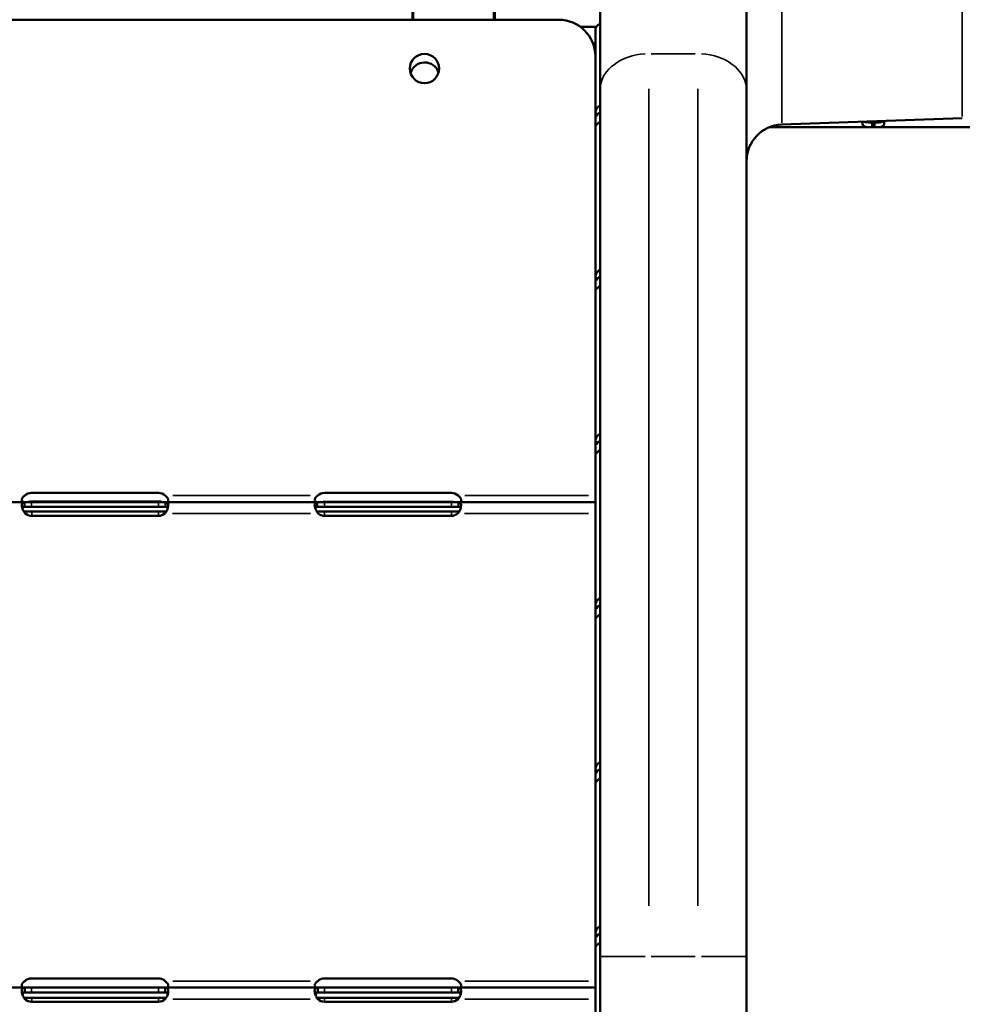
# Model space of a CAD drawing. Units: millimetres. Extents: x 3737 to 20107, y 5940 to 18722.
# Drawn here: x 8885 to 9271, y 14883 to 15286 of the extents above; entities that cross this region are included whole.
import ezdxf

# ---------------------------------------------------------------- set-up
doc = ezdxf.new("R2010")
doc.units = ezdxf.units.MM
doc.layers.add('MD_Visible', color=7, linetype='Continuous', lineweight=50)
doc.layers.add('MD_Visible Narrow', color=7, linetype='Continuous', lineweight=35)
doc.dimstyles.new('OLCU', dxfattribs={"dimtxt": 300, "dimasz": 150, "dimexe": 0.18, "dimexo": 0.0625, "dimgap": 80, "dimtad": 1, "dimdec": 0, "dimlfac": 0.1, "dimrnd": 5, "dimzin": 0, "dimdsep": 46, "dimtxsty": 'Standard', "dimcen": 0.09, "dimse1": 1, "dimse2": 1, "dimadec": 0, "dimazin": 0, "dimtfac": 1, "dimtdec": 0, "dimtofl": 0, "dimtmove": 0, "dimatfit": 3, "dimfxl": 1, "dimtolj": 1, "dimtzin": 0, "dimarcsym": 0})

# ---------------------------------------------------------------- blocks, each defined once
blk = doc.blocks.new('CustomObjectsInViewport4_0')
at = {"layer": 'MD_Visible', "extrusion": (0, 1, 0)}
for p, q in [((9122.97, 15797.75), (9122.97, 15257.74)), ((9182.97, 15257.74), (9182.97, 15770.44)), ((9046.12, 15348.79), (9046.12, 15286.49)), ((9079.82, 15348.79), (9079.82, 15286.49)), ((9046.44, 15300.98), (9046.44, 15286.49)), ((9079.51, 15286.49), (9079.51, 15300.98)), ((8486.04, 15286.49), (9106.04, 15286.49)), ((9114.97, 15283.54), (9121.44, 15283.54)), ((9121.04, 15282.13), (9121.04, 15247.89)), ((9121.04, 15271.49), (9121.04, 15091.58)), ((9122.97, 14902.71), (9122.97, 15257.74)), ((9182.97, 15257.74), (9182.97, 14902.71)), ((9121.04, 15247.89), (9121.04, 15242.41)), ((9121.84, 15247.89), (9121.04, 15247.89)), ((9121.12, 15248.8), (9121.12, 15248.8)), ((9121.04, 15242.41), (9121.04, 15180.64)), ((9192.33, 15242.42), (9234.47, 15242.42)), ((9197.45, 15243.51), (9271.39, 15246.09)), ((9234.47, 15244.42), (9235.4, 15244.42)), ((9234.47, 15242.42), (9234.47, 15244.42)), ((9234.47, 15242.42), (9235.4, 15242.42)), ((9235.4, 15244.42), (9235.4, 15242.42)), ((9235.4, 15242.42), (9288.05, 15242.42)), ((9121.04, 15180.64), (9121.04, 15175.17)), ((9121.85, 15180.64), (9121.04, 15180.64)), ((9121.12, 15181.55), (9121.12, 15181.55)), ((9121.04, 15175.17), (9121.04, 15113.4)), ((9121.04, 15113.4), (9121.04, 15107.92)), ((9121.87, 15113.4), (9121.04, 15113.4)), ((9121.12, 15114.31), (9121.12, 15114.31)), ((9121.04, 15107.92), (9121.04, 15046.15)), ((8887.13, 15088.88), (8824.95, 15088.88)), ((8887.13, 15088.88), (8890.04, 15088.88)), ((8887.13, 15088.88), (8887.13, 15087.77)), ((8890.04, 15092.67), (8942.04, 15092.67)), ((8890.04, 15088.88), (8942.04, 15088.88)), ((8890.12, 15089.17), (8942.12, 15089.17)), ((8942.04, 15088.88), (8944.95, 15088.88)), ((8944.95, 15087.29), (8944.95, 15088.88)), ((9007.13, 15088.88), (8944.95, 15088.88)), ((9007.13, 15088.88), (9010.04, 15088.88)), ((9007.13, 15088.88), (9007.13, 15087.77)), ((9010.04, 15092.67), (9062.04, 15092.67)), ((9010.04, 15088.88), (9062.04, 15088.88)), ((9010.12, 15089.01), (9062.12, 15089.01)), ((9062.04, 15088.88), (9064.95, 15088.88)), ((9064.95, 15087.29), (9064.95, 15088.88)), ((9121.04, 15088.88), (9064.95, 15088.88)), ((9121.04, 15091.58), (9121.04, 15088.88)), ((9121.04, 15088.88), (9121.04, 15088.88)), ((9121.04, 15084.18), (9121.04, 15088.88)), ((8886.85, 15085.09), (8890.12, 15085.09)), ((8887.13, 15087.77), (8887.13, 15086.88)), ((8887.13, 15086.88), (8890.04, 15086.88)), ((8890.04, 15086.88), (8942.04, 15086.88)), ((8890.12, 15085.09), (8942.12, 15085.09)), ((8942.04, 15086.88), (8944.95, 15086.88)), ((8942.12, 15085.09), (8945.28, 15085.09)), ((8944.95, 15086.88), (8944.95, 15087.29)), ((9006.85, 15085.09), (9010.12, 15085.09)), ((9007.13, 15087.77), (9007.13, 15086.88)), ((9007.13, 15086.88), (9010.04, 15086.88)), ((9010.04, 15086.88), (9062.04, 15086.88)), ((9010.12, 15085.09), (9062.12, 15085.09)), ((9062.04, 15086.88), (9064.95, 15086.88)), ((9062.12, 15085.09), (9065.28, 15085.09)), ((9064.95, 15086.88), (9064.95, 15087.29)), ((9121.04, 15086.88), (9121.04, 15086.88)), ((9121.04, 15085.09), (9121.04, 15085.09)), ((8942.04, 15083.25), (8890.04, 15083.25)), ((9062.04, 15083.25), (9010.04, 15083.25)), ((9121.04, 15084.18), (9121.04, 14892.69)), ((9121.04, 15046.15), (9121.04, 15040.68)), ((9121.88, 15046.15), (9121.04, 15046.15)), ((9121.12, 15047.06), (9121.12, 15047.06)), ((9121.04, 15040.68), (9121.04, 14978.9)), ((9121.04, 14978.9), (9121.04, 14973.43)), ((9121.9, 14978.9), (9121.04, 14978.9)), ((9121.12, 14979.81), (9121.12, 14979.82)), ((9121.04, 14973.43), (9121.04, 14911.66)), ((9121.04, 14911.66), (9121.04, 14906.19)), ((9121.91, 14911.66), (9121.04, 14911.66)), ((9121.12, 14912.57), (9121.12, 14912.57)), ((9121.04, 14906.19), (9121.04, 14844.41)), ((9122.97, 14902.71), (9122.97, 14294.5)), ((9182.97, 14294.5), (9182.97, 14902.71)), ((8890.04, 14893.78), (8942.04, 14893.78)), ((9010.04, 14893.78), (9062.04, 14893.78)), ((9121.04, 14892.69), (9121.04, 14889.99)), ((8887.29, 14889.99), (8824.78, 14889.99)), ((8887.29, 14889.99), (8890.04, 14889.99)), ((8887.29, 14889.99), (8887.29, 14888.89)), ((8887.29, 14888.89), (8887.29, 14887.99)), ((8887.29, 14887.99), (8890.04, 14887.99)), ((8890.04, 14889.99), (8942.04, 14889.99)), ((8890.04, 14887.99), (8942.04, 14887.99)), ((8942.04, 14889.99), (8944.79, 14889.99)), ((8942.04, 14887.99), (8944.79, 14887.99)), ((8944.79, 14888.41), (8944.79, 14889.99)), ((9007.29, 14889.99), (8944.79, 14889.99)), ((8944.79, 14887.99), (8944.79, 14888.41)), ((9007.29, 14889.99), (9010.04, 14889.99)), ((9007.29, 14889.99), (9007.29, 14888.89)), ((9007.29, 14888.89), (9007.29, 14887.99)), ((9007.29, 14887.99), (9010.04, 14887.99)), ((9010.04, 14889.99), (9062.04, 14889.99)), ((9010.04, 14887.99), (9062.04, 14887.99)), ((9062.04, 14889.99), (9064.79, 14889.99)), ((9062.04, 14887.99), (9064.79, 14887.99)), ((9064.79, 14888.41), (9064.79, 14889.99)), ((9121.04, 14889.99), (9064.79, 14889.99)), ((9064.79, 14887.99), (9064.79, 14888.41)), ((9121.04, 14889.99), (9121.04, 14889.99)), ((9121.04, 14885.29), (9121.04, 14889.99)), ((9121.04, 14887.99), (9121.04, 14887.99)), ((8886.97, 14885.78), (8890.12, 14885.78)), ((8942.04, 14884.19), (8890.04, 14884.19)), ((8890.12, 14885.78), (8942.12, 14885.78)), ((8942.12, 14885.78), (8945.15, 14885.78)), ((9006.97, 14885.78), (9010.12, 14885.78)), ((9062.04, 14884.19), (9010.04, 14884.19)), ((9010.12, 14885.78), (9062.12, 14885.78)), ((9062.12, 14885.78), (9065.15, 14885.78)), ((9121.04, 14885.78), (9121.04, 14885.78)), ((9121.04, 14885.29), (9121.04, 14883.16))]:
    blk.add_line(p, q, dxfattribs=at)
at = {"layer": 'MD_Visible', "extrusion": (1.22465e-16, 0, -1)}
blk.add_circle((-9051.04, 15266.49), 6, dxfattribs=at)
for centre, radius, start, end in [((-9106.04, 15271.49), 15, 90, 180), ((-9051.12, 15262.99), 6, 15.5785, 161.6527), ((-9106.12, 15267.99), 15, 173.9124, 174.0427), ((-9197.97, 15228.52), 15, 0, 88), ((-8890.04, 15088.67), 4, 46.5932, 90), ((-8890.12, 15085.17), 4, 67.8946, 90), ((-8942.04, 15088.67), 4, 90, 133.4068), ((-8942.12, 15085.17), 4, 90, 112.1054), ((-9010.04, 15088.67), 4, 46.5932, 90), ((-9010.12, 15085.01), 4, 75.4565, 90), ((-9062.04, 15088.67), 4, 90, 133.4068), ((-9062.12, 15085.01), 4, 90, 104.5435), ((-8890.04, 15087.25), 4, 270, 309.8292), ((-8942.04, 15087.25), 4, 230.1708, 270), ((-9010.04, 15087.25), 4, 270, 309.8292), ((-9062.04, 15087.25), 4, 230.1708, 270), ((-8890.04, 14889.78), 4, 46.5932, 90), ((-8942.04, 14889.78), 4, 90, 133.4068), ((-9010.04, 14889.78), 4, 46.5932, 90), ((-9062.04, 14889.78), 4, 90, 133.4068), ((-8890.12, 14885.86), 4, 28.6111, 31.2242), ((-8942.12, 14885.86), 4, 150.1241, 151.3889), ((-9010.12, 14885.7), 4, 31.3542, 34.3946), ((-9062.12, 14885.7), 4, 146.5316, 148.6458), ((-8890.04, 14888.19), 4, 270, 313.4068), ((-8942.04, 14888.19), 4, 226.5932, 270), ((-9010.04, 14888.19), 4, 270, 313.4068), ((-9062.04, 14888.19), 4, 226.5932, 270)]:
    blk.add_arc(centre, radius, start, end, dxfattribs=at)
at = {"layer": 'MD_Visible'}
blk.add_ellipse((9125.74, 15282.13), major_axis=(4.7, 0), ratio=0.740139, start_param=2.200782, end_param=3.141593, dxfattribs=at)
for points, knots in [([(9121.04, 15247.89), (9121.04, 15248.52), (9121.15, 15249.12), (9121.6, 15250.15), (9121.93, 15250.59), (9122.54, 15251.06), (9122.75, 15251.19), (9122.97, 15251.29)], [0, 0, 0, 0, 0.25, 0.25, 0.5, 0.5, 0.6109581, 0.6109581, 0.6109581, 0.6109581]), ([(9121.44, 15246.84), (9121.46, 15246.88), (9121.48, 15246.92), (9121.5, 15246.96), (9121.62, 15247.22), (9121.77, 15247.46), (9121.94, 15247.66), (9122.02, 15247.77), (9122.11, 15247.86), (9122.2, 15247.95), (9122.25, 15248), (9122.3, 15248.04), (9122.35, 15248.08), (9122.37, 15248.1), (9122.4, 15248.12), (9122.42, 15248.14), (9122.45, 15248.16), (9122.47, 15248.18), (9122.5, 15248.2), (9122.64, 15248.31), (9122.8, 15248.4), (9122.97, 15248.49)], [0.2300063, 0.2300063, 0.2300063, 0.2300063, 0.25, 0.25, 0.25, 0.375, 0.375, 0.375, 0.4375, 0.4375, 0.4375, 0.46875, 0.46875, 0.46875, 0.484375, 0.484375, 0.484375, 0.5, 0.5, 0.5, 0.5926945, 0.5926945, 0.5926945, 0.5926945]), ([(9122.97, 15244.62), (9122.8, 15244.52), (9122.64, 15244.41), (9122.04, 15243.99), (9121.68, 15243.65), (9121.18, 15243), (9121.04, 15242.69), (9121.04, 15242.41)], [0.4133243, 0.4133243, 0.4133243, 0.4133243, 0.5, 0.5, 0.75, 0.75, 1, 1, 1, 1]), ([(9234.47, 15242.42), (9234.09, 15242.42), (9233.72, 15242.42), (9233.07, 15242.43), (9232.78, 15242.44), (9232.47, 15242.47), (9232.26, 15242.49), (9231.57, 15242.62), (9231.23, 15242.76), (9230.73, 15243.17), (9230.57, 15243.44), (9230.45, 15243.97), (9230.43, 15244.18), (9230.43, 15244.48), (9230.44, 15244.57), (9230.44, 15244.66)], [-0.4744786, -0.4744786, -0.4744786, -0.4744786, -0.3974735, -0.3974735, -0.3332407, -0.3332407, -0.3186503, -0.3186503, -0.2926271, -0.2926271, -0.2662753, -0.2662753, -0.2522814, -0.2522814, -0.2466506, -0.2466506, -0.2466506, -0.2466506]), ([(9234.47, 15244.42), (9233.97, 15244.42), (9233.43, 15244.42), (9232.46, 15244.45), (9232.14, 15244.48), (9231.76, 15244.54), (9231.66, 15244.56), (9231.44, 15244.61), (9231.32, 15244.65), (9231.21, 15244.69)], [-2.0574457, -2.0574457, -2.0574457, -2.0574457, -1.8583524, -1.8583524, -1.6461186, -1.6461186, -1.5702415, -1.5702415, -1.4708832, -1.4708832, -1.4708832, -1.4708832]), ([(9231.21, 15244.69), (9231.31, 15244.65), (9231.42, 15244.62), (9231.57, 15244.58), (9231.61, 15244.57), (9231.65, 15244.56)], [-0.5522832, -0.5522832, -0.5522832, -0.5522832, -0.4669707, -0.4669707, -0.4385173, -0.4385173, -0.4385173, -0.4385173]), ([(9239.39, 15244.98), (9239.42, 15244.77), (9239.43, 15244.57), (9239.43, 15244.16), (9239.41, 15243.96), (9239.29, 15243.43), (9239.13, 15243.16), (9238.75, 15242.85), (9238.6, 15242.76), (9238.25, 15242.62), (9238.06, 15242.57), (9237.34, 15242.44), (9236.89, 15242.44), (9236.41, 15242.42), (9235.9, 15242.42), (9235.4, 15242.42)], [-0.264393, -0.264393, -0.264393, -0.264393, -0.2522953, -0.2522953, -0.2382953, -0.2382953, -0.2119018, -0.2119018, -0.1983438, -0.1983438, -0.1844508, -0.1844508, -0.1527525, -0.1527525, -0.000001, -0.000001, -0.000001, -0.000001]), ([(9239.11, 15244.97), (9239.02, 15244.88), (9238.91, 15244.81), (9238.65, 15244.68), (9238.5, 15244.63), (9238.15, 15244.54), (9237.94, 15244.51), (9237.56, 15244.47), (9237.39, 15244.45), (9237.04, 15244.44), (9236.83, 15244.43), (9236.13, 15244.42), (9235.75, 15244.42), (9235.4, 15244.42)], [-0.7025652, -0.7025652, -0.7025652, -0.7025652, -0.5881749, -0.5881749, -0.4669707, -0.4669707, -0.3220897, -0.3220897, -0.2172042, -0.2172042, -0.1057641, -0.1057641, -0.000001, -0.000001, -0.000001, -0.000001]), ([(9235.4, 15244.42), (9235.9, 15244.42), (9236.43, 15244.42), (9237.41, 15244.45), (9237.73, 15244.48), (9238.08, 15244.53), (9238.15, 15244.55), (9238.22, 15244.56)], [-2.0574457, -2.0574457, -2.0574457, -2.0574457, -1.8583524, -1.8583524, -1.6461186, -1.6461186, -1.5921827, -1.5921827, -1.5921827, -1.5921827]), ([(9121.04, 15180.64), (9121.04, 15181.28), (9121.15, 15181.87), (9121.6, 15182.9), (9121.93, 15183.34), (9122.54, 15183.82), (9122.75, 15183.94), (9122.97, 15184.04)], [0, 0, 0, 0, 0.25, 0.25, 0.5, 0.5, 0.6109581, 0.6109581, 0.6109581, 0.6109581]), ([(9121.46, 15179.6), (9121.47, 15179.64), (9121.49, 15179.67), (9121.5, 15179.7), (9121.62, 15179.96), (9121.77, 15180.2), (9121.94, 15180.4), (9122.02, 15180.51), (9122.11, 15180.6), (9122.2, 15180.69), (9122.25, 15180.74), (9122.3, 15180.78), (9122.35, 15180.82), (9122.37, 15180.84), (9122.4, 15180.86), (9122.42, 15180.88), (9122.45, 15180.9), (9122.47, 15180.92), (9122.5, 15180.94), (9122.64, 15181.05), (9122.8, 15181.14), (9122.97, 15181.22)], [0.2345127, 0.2345127, 0.2345127, 0.2345127, 0.25, 0.25, 0.25, 0.375, 0.375, 0.375, 0.4375, 0.4375, 0.4375, 0.46875, 0.46875, 0.46875, 0.484375, 0.484375, 0.484375, 0.5, 0.5, 0.5, 0.5926945, 0.5926945, 0.5926945, 0.5926945]), ([(9122.97, 15177.38), (9122.8, 15177.27), (9122.64, 15177.17), (9122.04, 15176.74), (9121.68, 15176.41), (9121.18, 15175.76), (9121.04, 15175.44), (9121.04, 15175.17)], [0.4133243, 0.4133243, 0.4133243, 0.4133243, 0.5, 0.5, 0.75, 0.75, 1, 1, 1, 1]), ([(9121.04, 15113.4), (9121.04, 15114.03), (9121.15, 15114.63), (9121.6, 15115.66), (9121.93, 15116.1), (9122.54, 15116.57), (9122.75, 15116.69), (9122.97, 15116.79)], [0, 0, 0, 0, 0.25, 0.25, 0.5, 0.5, 0.6109581, 0.6109581, 0.6109581, 0.6109581]), ([(9121.47, 15112.37), (9121.48, 15112.39), (9121.49, 15112.42), (9121.5, 15112.44), (9121.62, 15112.7), (9121.77, 15112.93), (9121.94, 15113.14), (9122.02, 15113.24), (9122.11, 15113.34), (9122.2, 15113.43), (9122.25, 15113.47), (9122.3, 15113.52), (9122.35, 15113.56), (9122.37, 15113.58), (9122.4, 15113.6), (9122.42, 15113.62), (9122.45, 15113.64), (9122.47, 15113.66), (9122.5, 15113.68), (9122.64, 15113.78), (9122.8, 15113.88), (9122.97, 15113.96)], [0.2390229, 0.2390229, 0.2390229, 0.2390229, 0.25, 0.25, 0.25, 0.375, 0.375, 0.375, 0.4375, 0.4375, 0.4375, 0.46875, 0.46875, 0.46875, 0.484375, 0.484375, 0.484375, 0.5, 0.5, 0.5, 0.5926946, 0.5926946, 0.5926946, 0.5926946]), ([(9122.97, 15110.13), (9122.8, 15110.03), (9122.64, 15109.92), (9122.04, 15109.5), (9121.68, 15109.16), (9121.18, 15108.51), (9121.04, 15108.2), (9121.04, 15107.92)], [0.4133243, 0.4133243, 0.4133243, 0.4133243, 0.5, 0.5, 0.75, 0.75, 1, 1, 1, 1]), ([(8887.29, 15091.58), (8886.87, 15091.28), (8886.56, 15090.96), (8886.25, 15090.46), (8886.17, 15090.29), (8886.09, 15090.05), (8886.07, 15089.97), (8886.05, 15089.82), (8886.04, 15089.74), (8886.04, 15089.53), (8886.07, 15089.4), (8886.14, 15089.25), (8886.17, 15089.21), (8886.23, 15089.15), (8886.25, 15089.13), (8886.28, 15089.1), (8886.29, 15089.09), (8886.31, 15089.08), (8886.32, 15089.08), (8886.33, 15089.07), (8886.33, 15089.07), (8886.33, 15089.06), (8886.34, 15089.06), (8886.34, 15089.06), (8886.34, 15089.06), (8886.42, 15089.01), (8886.53, 15088.97), (8886.85, 15088.9), (8887.05, 15088.88), (8887.29, 15088.88)], [0, 0, 0, 0, 0.25, 0.25, 0.375, 0.375, 0.4375, 0.4375, 0.5, 0.5, 0.625, 0.625, 0.6875, 0.6875, 0.71875, 0.71875, 0.734375, 0.734375, 0.742188, 0.742188, 0.746094, 0.746094, 0.748047, 0.748047, 0.75, 0.75, 0.875, 0.875, 1, 1, 1, 1]), ([(8887.13, 15088.88), (8886.72, 15088.88), (8886.43, 15088.78), (8886.17, 15088.42), (8886.1, 15088.26), (8886.05, 15087.98), (8886.04, 15087.87), (8886.04, 15087.7), (8886.04, 15087.64), (8886.04, 15087.55), (8886.04, 15087.52), (8886.05, 15087.47), (8886.05, 15087.45), (8886.05, 15087.43), (8886.05, 15087.42), (8886.05, 15087.4), (8886.05, 15087.39), (8886.09, 15086.93), (8886.23, 15086.4), (8886.7, 15085.3), (8887.04, 15084.73), (8887.48, 15084.18)], [0, 0, 0, 0, 0.25, 0.25, 0.375, 0.375, 0.4375, 0.4375, 0.46875, 0.46875, 0.484375, 0.484375, 0.492188, 0.492188, 0.496094, 0.496094, 0.5, 0.5, 0.75, 0.75, 1, 1, 1, 1]), ([(8944.6, 15084.18), (8945.04, 15084.65), (8945.37, 15085.19), (8945.73, 15086.02), (8945.82, 15086.3), (8945.93, 15086.72), (8945.96, 15086.85), (8945.99, 15087.06), (8946, 15087.12), (8946.01, 15087.22), (8946.02, 15087.25), (8946.02, 15087.3), (8946.02, 15087.32), (8946.02, 15087.35), (8946.03, 15087.37), (8946.06, 15087.86), (8945.99, 15088.24), (8945.64, 15088.75), (8945.35, 15088.88), (8944.95, 15088.88)], [0, 0, 0, 0, 0.25, 0.25, 0.375, 0.375, 0.4375, 0.4375, 0.46875, 0.46875, 0.484375, 0.484375, 0.492188, 0.492188, 0.5, 0.5, 0.75, 0.75, 1, 1, 1, 1]), ([(8944.79, 15088.88), (8945.21, 15088.88), (8945.52, 15088.93), (8945.83, 15089.11), (8945.91, 15089.2), (8945.99, 15089.35), (8946.01, 15089.41), (8946.03, 15089.53), (8946.04, 15089.6), (8946.04, 15089.81), (8946.01, 15089.97), (8945.94, 15090.2), (8945.91, 15090.28), (8945.85, 15090.4), (8945.83, 15090.45), (8945.8, 15090.51), (8945.78, 15090.53), (8945.77, 15090.56), (8945.76, 15090.57), (8945.75, 15090.58), (8945.75, 15090.59), (8945.74, 15090.59), (8945.74, 15090.6), (8945.74, 15090.6), (8945.74, 15090.61), (8945.66, 15090.73), (8945.55, 15090.87), (8945.23, 15091.19), (8945.03, 15091.38), (8944.79, 15091.58)], [0, 0, 0, 0, 0.25, 0.25, 0.375, 0.375, 0.4375, 0.4375, 0.5, 0.5, 0.625, 0.625, 0.6875, 0.6875, 0.71875, 0.71875, 0.734375, 0.734375, 0.742188, 0.742188, 0.746094, 0.746094, 0.748047, 0.748047, 0.75, 0.75, 0.875, 0.875, 1, 1, 1, 1]), ([(9007.29, 15091.58), (9006.87, 15091.28), (9006.56, 15090.96), (9006.25, 15090.46), (9006.17, 15090.29), (9006.09, 15090.05), (9006.07, 15089.97), (9006.05, 15089.82), (9006.04, 15089.74), (9006.04, 15089.53), (9006.07, 15089.4), (9006.14, 15089.25), (9006.17, 15089.21), (9006.23, 15089.15), (9006.25, 15089.13), (9006.28, 15089.1), (9006.29, 15089.09), (9006.31, 15089.08), (9006.32, 15089.08), (9006.33, 15089.07), (9006.33, 15089.07), (9006.33, 15089.06), (9006.34, 15089.06), (9006.34, 15089.06), (9006.34, 15089.06), (9006.42, 15089.01), (9006.53, 15088.97), (9006.85, 15088.9), (9007.05, 15088.88), (9007.29, 15088.88)], [0, 0, 0, 0, 0.25, 0.25, 0.375, 0.375, 0.4375, 0.4375, 0.5, 0.5, 0.625, 0.625, 0.6875, 0.6875, 0.71875, 0.71875, 0.734375, 0.734375, 0.742188, 0.742188, 0.746094, 0.746094, 0.748047, 0.748047, 0.75, 0.75, 0.875, 0.875, 1, 1, 1, 1]), ([(9007.13, 15088.88), (9006.72, 15088.88), (9006.43, 15088.78), (9006.17, 15088.42), (9006.1, 15088.26), (9006.05, 15087.98), (9006.04, 15087.87), (9006.04, 15087.7), (9006.04, 15087.64), (9006.04, 15087.55), (9006.04, 15087.52), (9006.05, 15087.47), (9006.05, 15087.45), (9006.05, 15087.43), (9006.05, 15087.42), (9006.05, 15087.4), (9006.05, 15087.39), (9006.09, 15086.93), (9006.23, 15086.4), (9006.7, 15085.3), (9007.04, 15084.73), (9007.48, 15084.18)], [0, 0, 0, 0, 0.25, 0.25, 0.375, 0.375, 0.4375, 0.4375, 0.46875, 0.46875, 0.484375, 0.484375, 0.492188, 0.492188, 0.496094, 0.496094, 0.5, 0.5, 0.75, 0.75, 1, 1, 1, 1]), ([(9064.6, 15084.18), (9065.04, 15084.65), (9065.37, 15085.19), (9065.73, 15086.02), (9065.82, 15086.3), (9065.93, 15086.72), (9065.96, 15086.85), (9065.99, 15087.06), (9066, 15087.12), (9066.01, 15087.22), (9066.02, 15087.25), (9066.02, 15087.3), (9066.02, 15087.32), (9066.02, 15087.35), (9066.03, 15087.37), (9066.06, 15087.86), (9065.99, 15088.24), (9065.64, 15088.75), (9065.35, 15088.88), (9064.95, 15088.88)], [0, 0, 0, 0, 0.25, 0.25, 0.375, 0.375, 0.4375, 0.4375, 0.46875, 0.46875, 0.484375, 0.484375, 0.492188, 0.492188, 0.5, 0.5, 0.75, 0.75, 1, 1, 1, 1]), ([(9064.79, 15088.88), (9065.21, 15088.88), (9065.52, 15088.93), (9065.83, 15089.11), (9065.91, 15089.2), (9065.99, 15089.35), (9066.01, 15089.41), (9066.03, 15089.53), (9066.04, 15089.6), (9066.04, 15089.81), (9066.01, 15089.97), (9065.94, 15090.2), (9065.91, 15090.28), (9065.85, 15090.4), (9065.83, 15090.45), (9065.8, 15090.51), (9065.78, 15090.53), (9065.77, 15090.56), (9065.76, 15090.57), (9065.75, 15090.58), (9065.75, 15090.59), (9065.74, 15090.59), (9065.74, 15090.6), (9065.74, 15090.6), (9065.74, 15090.61), (9065.66, 15090.73), (9065.55, 15090.87), (9065.23, 15091.19), (9065.03, 15091.38), (9064.79, 15091.58)], [0, 0, 0, 0, 0.25, 0.25, 0.375, 0.375, 0.4375, 0.4375, 0.5, 0.5, 0.625, 0.625, 0.6875, 0.6875, 0.71875, 0.71875, 0.734375, 0.734375, 0.742188, 0.742188, 0.746094, 0.746094, 0.748047, 0.748047, 0.75, 0.75, 0.875, 0.875, 1, 1, 1, 1]), ([(8887.13, 15086.88), (8886.72, 15086.88), (8886.43, 15086.82), (8886.23, 15086.66), (8886.21, 15086.64), (8886.19, 15086.62)], [0, 0, 0, 0, 0.25, 0.25, 0.2834471, 0.2834471, 0.2834471, 0.2834471]), ([(8886.25, 15086.41), (8886.27, 15086.48), (8886.3, 15086.54), (8886.36, 15086.66), (8886.38, 15086.72), (8886.41, 15086.77)], [0.17104036, 0.17104036, 0.17104036, 0.17104036, 0.18450715, 0.18450715, 0.19644222, 0.19644222, 0.19644222, 0.19644222]), ([(8886.52, 15086.81), (8886.48, 15086.68), (8886.43, 15086.54), (8886.37, 15086.3), (8886.36, 15086.23), (8886.34, 15086.16)], [0.0242696, 0.0242696, 0.0242696, 0.0242696, 0.05254498, 0.05254498, 0.06491644, 0.06491644, 0.06491644, 0.06491644]), ([(8945.89, 15086.58), (8945.87, 15086.61), (8945.84, 15086.63), (8945.64, 15086.8), (8945.35, 15086.88), (8944.95, 15086.88)], [0.7090752, 0.7090752, 0.7090752, 0.7090752, 0.75, 0.75, 1, 1, 1, 1]), ([(8945.85, 15086.41), (8945.84, 15086.42), (8945.84, 15086.44), (8945.81, 15086.54), (8945.79, 15086.62), (8945.77, 15086.69)], [0.34510925, 0.34510925, 0.34510925, 0.34510925, 0.34845875, 0.34845875, 0.36271311, 0.36271311, 0.36271311, 0.36271311]), ([(9007.13, 15086.88), (9006.72, 15086.88), (9006.43, 15086.82), (9006.23, 15086.66), (9006.21, 15086.64), (9006.19, 15086.62)], [0, 0, 0, 0, 0.25, 0.25, 0.2834471, 0.2834471, 0.2834471, 0.2834471]), ([(9006.27, 15086.35), (9006.31, 15086.43), (9006.34, 15086.52), (9006.42, 15086.67), (9006.46, 15086.74), (9006.51, 15086.81)], [0.1569365, 0.1569365, 0.1569365, 0.1569365, 0.17396373, 0.17396373, 0.18837508, 0.18837508, 0.18837508, 0.18837508]), ([(9006.61, 15086.83), (9006.56, 15086.7), (9006.51, 15086.55), (9006.43, 15086.27), (9006.4, 15086.17), (9006.37, 15086.06)], [0.02272414, 0.02272414, 0.02272414, 0.02272414, 0.05296344, 0.05296344, 0.07086992, 0.07086992, 0.07086992, 0.07086992]), ([(9065.89, 15086.58), (9065.87, 15086.61), (9065.84, 15086.63), (9065.64, 15086.8), (9065.35, 15086.88), (9064.95, 15086.88)], [0.7090752, 0.7090752, 0.7090752, 0.7090752, 0.75, 0.75, 1, 1, 1, 1]), ([(9065.81, 15086.29), (9065.8, 15086.35), (9065.78, 15086.4), (9065.73, 15086.56), (9065.7, 15086.65), (9065.67, 15086.75)], [0.31731479, 0.31731479, 0.31731479, 0.31731479, 0.32734458, 0.32734458, 0.34417035, 0.34417035, 0.34417035, 0.34417035]), ([(9121.04, 15046.15), (9121.04, 15046.79), (9121.15, 15047.38), (9121.6, 15048.41), (9121.93, 15048.85), (9122.54, 15049.32), (9122.75, 15049.45), (9122.97, 15049.55)], [0, 0, 0, 0, 0.25, 0.25, 0.5, 0.5, 0.6109581, 0.6109581, 0.6109581, 0.6109581]), ([(9121.48, 15045.14), (9121.49, 15045.15), (9121.49, 15045.16), (9121.5, 15045.18), (9121.62, 15045.44), (9121.77, 15045.67), (9121.94, 15045.88), (9122.02, 15045.98), (9122.11, 15046.08), (9122.2, 15046.17), (9122.25, 15046.21), (9122.3, 15046.25), (9122.35, 15046.3), (9122.37, 15046.32), (9122.4, 15046.34), (9122.42, 15046.36), (9122.45, 15046.38), (9122.47, 15046.4), (9122.5, 15046.41), (9122.64, 15046.52), (9122.8, 15046.62), (9122.97, 15046.7)], [0.2435368, 0.2435368, 0.2435368, 0.2435368, 0.25, 0.25, 0.25, 0.375, 0.375, 0.375, 0.4375, 0.4375, 0.4375, 0.46875, 0.46875, 0.46875, 0.484375, 0.484375, 0.484375, 0.5, 0.5, 0.5, 0.5926946, 0.5926946, 0.5926946, 0.5926946]), ([(9122.97, 15042.89), (9122.8, 15042.78), (9122.64, 15042.68), (9122.04, 15042.25), (9121.68, 15041.92), (9121.18, 15041.27), (9121.04, 15040.95), (9121.04, 15040.68)], [0.4133243, 0.4133243, 0.4133243, 0.4133243, 0.5, 0.5, 0.75, 0.75, 1, 1, 1, 1]), ([(9121.04, 14978.9), (9121.04, 14979.54), (9121.15, 14980.14), (9121.6, 14981.17), (9121.93, 14981.61), (9122.54, 14982.08), (9122.75, 14982.2), (9122.97, 14982.3)], [0, 0, 0, 0, 0.25, 0.25, 0.5, 0.5, 0.6109581, 0.6109581, 0.6109581, 0.6109581]), ([(9121.49, 14977.9), (9121.5, 14977.91), (9121.5, 14977.91), (9121.5, 14977.91), (9121.62, 14978.17), (9121.77, 14978.41), (9121.94, 14978.61), (9122.02, 14978.72), (9122.11, 14978.81), (9122.2, 14978.9), (9122.25, 14978.95), (9122.3, 14978.99), (9122.35, 14979.03), (9122.37, 14979.05), (9122.4, 14979.07), (9122.42, 14979.09), (9122.45, 14979.11), (9122.47, 14979.13), (9122.5, 14979.15), (9122.64, 14979.26), (9122.8, 14979.35), (9122.97, 14979.44)], [0.2480545, 0.2480545, 0.2480545, 0.2480545, 0.25, 0.25, 0.25, 0.375, 0.375, 0.375, 0.4375, 0.4375, 0.4375, 0.46875, 0.46875, 0.46875, 0.484375, 0.484375, 0.484375, 0.5, 0.5, 0.5, 0.5926946, 0.5926946, 0.5926946, 0.5926946]), ([(9122.97, 14975.64), (9122.8, 14975.54), (9122.64, 14975.43), (9122.04, 14975.01), (9121.68, 14974.67), (9121.18, 14974.02), (9121.04, 14973.7), (9121.04, 14973.43)], [0.4133243, 0.4133243, 0.4133243, 0.4133243, 0.5, 0.5, 0.75, 0.75, 1, 1, 1, 1]), ([(9121.04, 14911.66), (9121.04, 14912.3), (9121.15, 14912.89), (9121.6, 14913.92), (9121.93, 14914.36), (9122.54, 14914.83), (9122.75, 14914.96), (9122.97, 14915.06)], [0, 0, 0, 0, 0.25, 0.25, 0.5, 0.5, 0.6109581, 0.6109581, 0.6109581, 0.6109581]), ([(9121.51, 14910.67), (9121.63, 14910.92), (9121.77, 14911.15), (9121.94, 14911.35), (9122.02, 14911.46), (9122.11, 14911.55), (9122.2, 14911.64), (9122.25, 14911.69), (9122.3, 14911.73), (9122.35, 14911.77), (9122.37, 14911.79), (9122.4, 14911.81), (9122.42, 14911.83), (9122.45, 14911.85), (9122.47, 14911.87), (9122.5, 14911.89), (9122.64, 14912), (9122.8, 14912.09), (9122.97, 14912.17)], [0.2525759, 0.2525759, 0.2525759, 0.2525759, 0.375, 0.375, 0.375, 0.4375, 0.4375, 0.4375, 0.46875, 0.46875, 0.46875, 0.484375, 0.484375, 0.484375, 0.5, 0.5, 0.5, 0.5926946, 0.5926946, 0.5926946, 0.5926946]), ([(9122.97, 14908.4), (9122.8, 14908.29), (9122.64, 14908.19), (9122.04, 14907.76), (9121.68, 14907.43), (9121.18, 14906.78), (9121.04, 14906.46), (9121.04, 14906.19)], [0.4133243, 0.4133243, 0.4133243, 0.4133243, 0.5, 0.5, 0.75, 0.75, 1, 1, 1, 1]), ([(8887.29, 14892.69), (8886.87, 14892.39), (8886.56, 14892.06), (8886.25, 14891.57), (8886.17, 14891.4), (8886.09, 14891.16), (8886.07, 14891.08), (8886.05, 14890.93), (8886.04, 14890.85), (8886.04, 14890.63), (8886.07, 14890.51), (8886.14, 14890.36), (8886.17, 14890.32), (8886.23, 14890.25), (8886.25, 14890.24), (8886.28, 14890.21), (8886.29, 14890.2), (8886.31, 14890.19), (8886.32, 14890.18), (8886.33, 14890.18), (8886.33, 14890.17), (8886.33, 14890.17), (8886.34, 14890.17), (8886.34, 14890.17), (8886.34, 14890.17), (8886.42, 14890.12), (8886.53, 14890.08), (8886.85, 14890.01), (8887.05, 14889.99), (8887.29, 14889.99)], [0, 0, 0, 0, 0.25, 0.25, 0.375, 0.375, 0.4375, 0.4375, 0.5, 0.5, 0.625, 0.625, 0.6875, 0.6875, 0.71875, 0.71875, 0.734375, 0.734375, 0.742188, 0.742188, 0.746094, 0.746094, 0.748047, 0.748047, 0.75, 0.75, 0.875, 0.875, 1, 1, 1, 1]), ([(8944.79, 14889.99), (8945.21, 14889.99), (8945.52, 14890.04), (8945.83, 14890.22), (8945.91, 14890.3), (8945.99, 14890.46), (8946.01, 14890.51), (8946.03, 14890.64), (8946.04, 14890.7), (8946.04, 14890.92), (8946.01, 14891.07), (8945.94, 14891.31), (8945.91, 14891.39), (8945.85, 14891.51), (8945.83, 14891.55), (8945.8, 14891.61), (8945.78, 14891.63), (8945.77, 14891.66), (8945.76, 14891.67), (8945.75, 14891.69), (8945.75, 14891.69), (8945.74, 14891.7), (8945.74, 14891.7), (8945.74, 14891.71), (8945.74, 14891.71), (8945.66, 14891.83), (8945.55, 14891.97), (8945.23, 14892.3), (8945.03, 14892.48), (8944.79, 14892.69)], [0, 0, 0, 0, 0.25, 0.25, 0.375, 0.375, 0.4375, 0.4375, 0.5, 0.5, 0.625, 0.625, 0.6875, 0.6875, 0.71875, 0.71875, 0.734375, 0.734375, 0.742188, 0.742188, 0.746094, 0.746094, 0.748047, 0.748047, 0.75, 0.75, 0.875, 0.875, 1, 1, 1, 1]), ([(9007.29, 14892.69), (9006.87, 14892.39), (9006.56, 14892.06), (9006.25, 14891.57), (9006.17, 14891.4), (9006.09, 14891.16), (9006.07, 14891.08), (9006.05, 14890.93), (9006.04, 14890.85), (9006.04, 14890.63), (9006.07, 14890.51), (9006.14, 14890.36), (9006.17, 14890.32), (9006.23, 14890.25), (9006.25, 14890.24), (9006.28, 14890.21), (9006.29, 14890.2), (9006.31, 14890.19), (9006.32, 14890.18), (9006.33, 14890.18), (9006.33, 14890.17), (9006.33, 14890.17), (9006.34, 14890.17), (9006.34, 14890.17), (9006.34, 14890.17), (9006.42, 14890.12), (9006.53, 14890.08), (9006.85, 14890.01), (9007.05, 14889.99), (9007.29, 14889.99)], [0, 0, 0, 0, 0.25, 0.25, 0.375, 0.375, 0.4375, 0.4375, 0.5, 0.5, 0.625, 0.625, 0.6875, 0.6875, 0.71875, 0.71875, 0.734375, 0.734375, 0.742188, 0.742188, 0.746094, 0.746094, 0.748047, 0.748047, 0.75, 0.75, 0.875, 0.875, 1, 1, 1, 1]), ([(9064.79, 14889.99), (9065.21, 14889.99), (9065.52, 14890.04), (9065.83, 14890.22), (9065.91, 14890.3), (9065.99, 14890.46), (9066.01, 14890.51), (9066.03, 14890.64), (9066.04, 14890.7), (9066.04, 14890.92), (9066.01, 14891.07), (9065.94, 14891.31), (9065.91, 14891.39), (9065.85, 14891.51), (9065.83, 14891.55), (9065.8, 14891.61), (9065.78, 14891.63), (9065.77, 14891.66), (9065.76, 14891.67), (9065.75, 14891.69), (9065.75, 14891.69), (9065.74, 14891.7), (9065.74, 14891.7), (9065.74, 14891.71), (9065.74, 14891.71), (9065.66, 14891.83), (9065.55, 14891.97), (9065.23, 14892.3), (9065.03, 14892.48), (9064.79, 14892.69)], [0, 0, 0, 0, 0.25, 0.25, 0.375, 0.375, 0.4375, 0.4375, 0.5, 0.5, 0.625, 0.625, 0.6875, 0.6875, 0.71875, 0.71875, 0.734375, 0.734375, 0.742188, 0.742188, 0.746094, 0.746094, 0.748047, 0.748047, 0.75, 0.75, 0.875, 0.875, 1, 1, 1, 1]), ([(8887.29, 14889.99), (8886.87, 14889.99), (8886.56, 14889.9), (8886.25, 14889.58), (8886.17, 14889.43), (8886.09, 14889.17), (8886.07, 14889.07), (8886.05, 14888.91), (8886.05, 14888.85), (8886.04, 14888.76), (8886.04, 14888.73), (8886.04, 14888.69), (8886.04, 14888.67), (8886.04, 14888.65), (8886.04, 14888.64), (8886.04, 14888.63), (8886.04, 14888.62), (8886.04, 14888.16), (8886.15, 14887.62), (8886.56, 14886.48), (8886.87, 14885.88), (8887.29, 14885.29)], [0, 0, 0, 0, 0.25, 0.25, 0.375, 0.375, 0.4375, 0.4375, 0.46875, 0.46875, 0.484375, 0.484375, 0.492188, 0.492188, 0.496094, 0.496094, 0.5, 0.5, 0.75, 0.75, 1, 1, 1, 1]), ([(8887.29, 14887.99), (8886.87, 14887.99), (8886.56, 14887.94), (8886.28, 14887.77), (8886.22, 14887.71), (8886.17, 14887.65)], [0, 0, 0, 0, 0.25, 0.25, 0.3385106, 0.3385106, 0.3385106, 0.3385106]), ([(8886.3, 14887.22), (8886.31, 14887.25), (8886.32, 14887.27), (8886.37, 14887.38), (8886.41, 14887.46), (8886.5, 14887.62), (8886.56, 14887.7), (8886.61, 14887.78)], [0.17900026, 0.17900026, 0.17900026, 0.17900026, 0.18450715, 0.18450715, 0.20169657, 0.20169657, 0.21972999, 0.21972999, 0.21972999, 0.21972999]), ([(8886.61, 14887.78), (8886.55, 14887.62), (8886.47, 14887.37), (8886.39, 14887.04), (8886.38, 14887.02), (8886.37, 14887)], [0, 0, 0, 0, 0.05254498, 0.05254498, 0.05642368, 0.05642368, 0.05642368, 0.05642368]), ([(8944.79, 14885.29), (8945.2, 14885.8), (8945.52, 14886.37), (8945.83, 14887.23), (8945.91, 14887.52), (8945.99, 14887.94), (8946.01, 14888.08), (8946.03, 14888.28), (8946.03, 14888.35), (8946.03, 14888.45), (8946.04, 14888.48), (8946.04, 14888.53), (8946.04, 14888.54), (8946.04, 14888.57), (8946.04, 14888.58), (8946.04, 14888.59), (8946.04, 14888.6), (8946.04, 14889.06), (8945.93, 14889.41), (8945.52, 14889.87), (8945.2, 14889.99), (8944.79, 14889.99)], [0, 0, 0, 0, 0.25, 0.25, 0.375, 0.375, 0.4375, 0.4375, 0.46875, 0.46875, 0.484375, 0.484375, 0.492188, 0.492188, 0.496094, 0.496094, 0.5, 0.5, 0.75, 0.75, 1, 1, 1, 1]), ([(8945.92, 14887.6), (8945.87, 14887.67), (8945.81, 14887.74), (8945.52, 14887.92), (8945.2, 14887.99), (8944.79, 14887.99)], [0.6532688, 0.6532688, 0.6532688, 0.6532688, 0.75, 0.75, 1, 1, 1, 1]), ([(8945.64, 14887.78), (8945.69, 14887.71), (8945.76, 14887.6), (8945.85, 14887.44), (8945.86, 14887.42), (8945.87, 14887.4)], [0, 0, 0, 0, 0.02694621, 0.02694621, 0.03125835, 0.03125835, 0.03125835, 0.03125835]), ([(9007.29, 14889.99), (9006.87, 14889.99), (9006.56, 14889.9), (9006.25, 14889.58), (9006.17, 14889.43), (9006.09, 14889.17), (9006.07, 14889.07), (9006.05, 14888.91), (9006.05, 14888.85), (9006.04, 14888.76), (9006.04, 14888.73), (9006.04, 14888.69), (9006.04, 14888.67), (9006.04, 14888.65), (9006.04, 14888.64), (9006.04, 14888.63), (9006.04, 14888.62), (9006.04, 14888.16), (9006.15, 14887.62), (9006.56, 14886.48), (9006.87, 14885.88), (9007.29, 14885.29)], [0, 0, 0, 0, 0.25, 0.25, 0.375, 0.375, 0.4375, 0.4375, 0.46875, 0.46875, 0.484375, 0.484375, 0.492188, 0.492188, 0.496094, 0.496094, 0.5, 0.5, 0.75, 0.75, 1, 1, 1, 1]), ([(9007.29, 14887.99), (9006.87, 14887.99), (9006.56, 14887.94), (9006.28, 14887.77), (9006.22, 14887.71), (9006.17, 14887.65)], [0, 0, 0, 0, 0.25, 0.25, 0.3385106, 0.3385106, 0.3385106, 0.3385106]), ([(9006.32, 14887.15), (9006.34, 14887.2), (9006.36, 14887.24), (9006.43, 14887.37), (9006.48, 14887.46), (9006.59, 14887.62), (9006.64, 14887.7), (9006.71, 14887.78)], [0.1644289, 0.1644289, 0.1644289, 0.1644289, 0.17396373, 0.17396373, 0.19101474, 0.19101474, 0.20899579, 0.20899579, 0.20899579, 0.20899579]), ([(9006.71, 14887.78), (9006.64, 14887.62), (9006.55, 14887.37), (9006.44, 14887.01), (9006.43, 14886.95), (9006.41, 14886.9)], [0, 0, 0, 0, 0.05296344, 0.05296344, 0.06257076, 0.06257076, 0.06257076, 0.06257076]), ([(9064.79, 14885.29), (9065.2, 14885.8), (9065.52, 14886.37), (9065.83, 14887.23), (9065.91, 14887.52), (9065.99, 14887.94), (9066.01, 14888.08), (9066.03, 14888.28), (9066.03, 14888.35), (9066.03, 14888.45), (9066.04, 14888.48), (9066.04, 14888.53), (9066.04, 14888.54), (9066.04, 14888.57), (9066.04, 14888.58), (9066.04, 14888.59), (9066.04, 14888.6), (9066.04, 14889.06), (9065.93, 14889.41), (9065.52, 14889.87), (9065.2, 14889.99), (9064.79, 14889.99)], [0, 0, 0, 0, 0.25, 0.25, 0.375, 0.375, 0.4375, 0.4375, 0.46875, 0.46875, 0.484375, 0.484375, 0.492188, 0.492188, 0.496094, 0.496094, 0.5, 0.5, 0.75, 0.75, 1, 1, 1, 1]), ([(9065.92, 14887.6), (9065.87, 14887.67), (9065.81, 14887.74), (9065.52, 14887.92), (9065.2, 14887.99), (9064.79, 14887.99)], [0.6532688, 0.6532688, 0.6532688, 0.6532688, 0.75, 0.75, 1, 1, 1, 1]), ([(9065.54, 14887.78), (9065.6, 14887.71), (9065.68, 14887.6), (9065.79, 14887.41), (9065.82, 14887.37), (9065.85, 14887.32)], [0, 0, 0, 0, 0.02879617, 0.02879617, 0.03861196, 0.03861196, 0.03861196, 0.03861196]), ([(9065.78, 14887.1), (9065.77, 14887.12), (9065.77, 14887.13), (9065.7, 14887.36), (9065.62, 14887.57), (9065.54, 14887.78)], [0.32395746, 0.32395746, 0.32395746, 0.32395746, 0.32734458, 0.32734458, 0.36381297, 0.36381297, 0.36381297, 0.36381297])]:
    blk.add_open_spline(points, degree=3, knots=knots, dxfattribs=at)
for points in [[(9065.84, 15086.63), (9065.86, 15086.6), (9065.87, 15086.58), (9065.89, 15086.55)], [(8945.82, 14887.21), (8945.76, 14887.4), (8945.7, 14887.59), (8945.64, 14887.78)]]:
    blk.add_open_spline(points, degree=3, dxfattribs=at)
at = {"layer": 'MD_Visible Narrow', "extrusion": (0, 1, 0)}
for p, q in [((9197.45, 15442.45), (9197.45, 15244.21)), ((9271.39, 15246.78), (9271.39, 15442.22)), ((9120.1, 15276.84), (9120.99, 15276.84)), ((9161.97, 15272.53), (9143.97, 15272.53)), ((9142.97, 15258.21), (9142.97, 14923.52)), ((9162.97, 14923.52), (9162.97, 15258.21)), ((9004.17, 15091.58), (8947.91, 15091.58)), ((9118.23, 15091.58), (9067.6, 15091.58)), ((8890.04, 15088.78), (8890.04, 15086.98)), ((8890.12, 15083.34), (8890.12, 15085)), ((8942.04, 15088.78), (8942.04, 15086.98)), ((8942.12, 15083.34), (8942.12, 15085)), ((9010.04, 15088.78), (9010.04, 15086.98)), ((9010.12, 15083.34), (9010.12, 15085)), ((9062.04, 15088.78), (9062.04, 15086.98)), ((9062.12, 15083.34), (9062.12, 15085)), ((9004.33, 15084.18), (8947.74, 15084.18)), ((9118.22, 15084.18), (9067.42, 15084.18)), ((9121.04, 15081.09), (9121.04, 15081.09)), ((9141.4, 14902.71), (9123.04, 14902.71)), ((9143.97, 14902.71), (9161.97, 14902.71)), ((9182.91, 14902.71), (9164.54, 14902.71)), ((9004.17, 14892.69), (8947.91, 14892.69)), ((9118.23, 14892.69), (9067.6, 14892.69)), ((8886.32, 14887.78), (8886.6, 14887.78)), ((8890.04, 14889.89), (8890.04, 14888.09)), ((8942.04, 14889.89), (8942.04, 14888.09)), ((8945.64, 14887.78), (8945.73, 14887.78)), ((9006.32, 14887.78), (9006.69, 14887.78)), ((9010.04, 14889.89), (9010.04, 14888.09)), ((9062.04, 14889.89), (9062.04, 14888.09)), ((9065.55, 14887.78), (9065.73, 14887.78)), ((8890.12, 14884.27), (8890.12, 14885.7)), ((8942.12, 14884.27), (8942.12, 14885.7)), ((9004.17, 14885.29), (8947.91, 14885.29)), ((9010.12, 14884.27), (9010.12, 14885.7)), ((9062.12, 14884.27), (9062.12, 14885.7)), ((9118.23, 14885.29), (9067.6, 14885.29))]:
    blk.add_line(p, q, dxfattribs=at)
at = {"layer": 'MD_Visible Narrow'}
blk.add_ellipse((9142.97, 15257.74), major_axis=(20, 0), ratio=0.739631, start_param=1.649336, end_param=3.063053, dxfattribs=at)
at = {"layer": 'MD_Visible Narrow', "extrusion": (1.22465e-16, 0, -1)}
blk.add_ellipse((9162.97, 15257.74), major_axis=(-20, 0), ratio=0.739631, start_param=1.649336, end_param=3.063053, dxfattribs=at)
blk = doc.blocks.new('*D5')
at = {"color": 0, "lineweight": -2, "transparency": 16777216}
blk.add_line((4518.81, 18295.5), (10996.37, 18295.5), dxfattribs=at)
at = {"color": 0, "transparency": 16777216}
for points in [[(4518.81, 18320.5), (4518.81, 18270.5), (4368.81, 18295.5)], [(10996.37, 18320.5), (10996.37, 18270.5), (11146.37, 18295.5)]]:
    blk.add_solid(points, dxfattribs=at)
at = {"layer": 'Defpoints', "color": 0, "transparency": 16777216}
for p in [(11146.37, 18295.5), (4368.81, 15628.95), (11146.37, 14393.52)]:
    blk.add_point(p, dxfattribs=at)
at = {"color": 0, "transparency": 16777216, "insert": (7757.59, 18525.5), "char_height": 300, "attachment_point": 5}
blk.add_mtext('\\A1;680', dxfattribs=at)

msp = doc.modelspace()

# ---------------------------------------------------------------- block references
at = {"layer": 'MD_Visible'}
msp.add_blockref('CustomObjectsInViewport4_0', (0, 0), dxfattribs=at)

# ---------------------------------------------------------------- dimensions: what is measured, and where the dimension line sits
dim = msp.add_linear_dim(base=(11146.37, 18295.5), p1=(4368.81, 15628.95), p2=(11146.37, 14393.52), dimstyle='OLCU')
dim.commit()
dim.dimension.update_dxf_attribs({"geometry": '*D5', "text_midpoint": (7757.59, 18525.5)})

doc.saveas('drawing.dxf')
